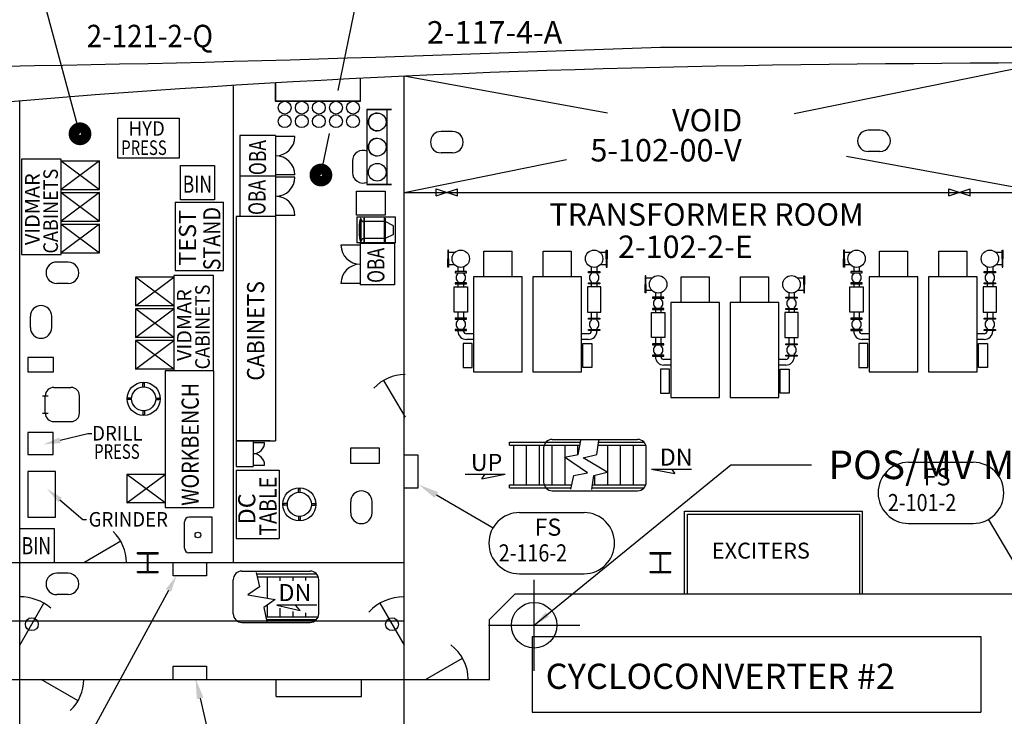
# Model space of a CAD drawing. Extents: x -39.5 to 45.6, y -14.4 to 15.7.
# Drawn here: x -11.9 to -6.5, y 9.9 to 13.7 of the extents above; entities that cross this region are included whole.
import ezdxf
from ezdxf.enums import TextEntityAlignment as Align

# ---------------------------------------------------------------- set-up
doc = ezdxf.new("R2010")
doc.units = 0
doc.header["$LTSCALE"] = 0.6
doc.header["$MEASUREMENT"] = 0
doc.header["$PDMODE"] = 34
doc.header["$PDSIZE"] = 0.25
doc.linetypes.add('MS', pattern=[0])
for name, color, linetype in [('BACKGROUND', 9, 'CONTINUOUS'), ('EQUIPMENT', 11, 'CONTINUOUS'), ('Survey', 5, 'CONTINUOUS'), ('TEXT', 3, 'MS')]:
    doc.layers.add(name, color=color, linetype=linetype)
doc.styles.add('RAY2E$0$RT', font='AEMULUS')
doc.styles.add('RAY3B$0$RT', font='AEMULUS')
doc.styles.add('ROMANS', font='ROMANS.shx', dxfattribs={"height": 0.15625})
doc.dimstyles.get("Standard").update_dxf_attribs({"dimtxt": 0.18, "dimasz": 0.18, "dimexe": 0.18, "dimexo": 0.0625, "dimgap": 0.09, "dimtad": 0, "dimtih": 1, "dimtoh": 1, "dimdec": 4, "dimzin": 0, "dimdsep": 46, "dimtxsty": 'Standard', "dimcen": 0.09, "dimadec": 0, "dimazin": 0, "dimtfac": 1, "dimtdec": 4, "dimtofl": 0, "dimtmove": 0, "dimatfit": 3, "dimfxl": 0, "dimtolj": 1, "dimtzin": 0, "dimarcsym": 0})

msp = doc.modelspace()

# ---------------------------------------------------------------- linework, layer by layer
at = {"layer": 'BACKGROUND'}
for p, q in [((-9.0461, 13.5045), (-8.8898, 13.5101)), ((-8.8898, 13.5101), (-8.7335, 13.5157)), ((-8.7335, 13.5157), (-8.5773, 13.5213)), ((-8.5773, 13.5213), (-8.4211, 13.5269)), ((-8.4211, 13.5269), (9.8568, 13.5269)), ((-10.765, 13.4494), (-10.6089, 13.4537)), ((-10.6089, 13.4537), (-10.4527, 13.4581)), ((-10.4527, 13.4581), (-10.2964, 13.4628)), ((-10.2964, 13.4628), (-10.1402, 13.4676)), ((-10.1402, 13.4676), (-9.9839, 13.4726)), ((-9.9839, 13.4726), (-9.8276, 13.4776)), ((-9.8276, 13.4776), (-9.6713, 13.4828)), ((-9.6713, 13.4828), (-9.515, 13.4882)), ((-9.515, 13.4882), (-9.3587, 13.4935)), ((-9.3587, 13.4935), (-9.2024, 13.499)), ((-9.2024, 13.499), (-9.0461, 13.5045)), ((-12.0127, 13.4229), (-11.8569, 13.4256)), ((-11.8569, 13.4256), (-11.701, 13.4284)), ((-11.701, 13.4284), (-11.5451, 13.4314)), ((-11.5451, 13.4314), (-11.3892, 13.4345)), ((-11.3892, 13.4345), (-11.2333, 13.4379)), ((-11.2333, 13.4379), (-11.0772, 13.4415)), ((-11.0772, 13.4415), (-10.9212, 13.4453)), ((-10.9212, 13.4453), (-10.765, 13.4494)), ((-9.2004, 13.3944), (-9.0455, 13.3998)), ((-9.0455, 13.3998), (-8.8906, 13.4047)), ((-8.8906, 13.4047), (-8.7357, 13.4092)), ((-8.7357, 13.4092), (-8.5807, 13.4134)), ((-8.5807, 13.4134), (-8.4258, 13.4172)), ((-8.4258, 13.4172), (-8.2709, 13.4206)), ((-8.2709, 13.4206), (-8.1161, 13.4237)), ((-8.1161, 13.4237), (-7.9612, 13.4264)), ((-7.9612, 13.4264), (-7.8064, 13.4289)), ((-7.8064, 13.4289), (-7.6515, 13.4311)), ((-7.6877, 13.1636), (-6.3119, 13.4423)), ((-7.6515, 13.4311), (-7.4966, 13.433)), ((-7.4966, 13.433), (-7.3418, 13.4348)), ((-7.3418, 13.4348), (-7.1869, 13.4363)), ((-7.1869, 13.4363), (-7.032, 13.4376)), ((-7.032, 13.4376), (-6.8771, 13.4388)), ((-6.8771, 13.4388), (-6.7222, 13.4399)), ((-6.7222, 13.4399), (-6.5674, 13.4409)), ((-6.5674, 13.4409), (-6.4094, 13.4418)), ((-10.4392, 13.3377), (-10.2842, 13.3462)), ((-10.2842, 13.3462), (-10.1294, 13.3543)), ((-10.1294, 13.3543), (-9.9746, 13.362)), ((-9.9746, 13.362), (-9.8198, 13.3693)), ((-9.8272, 5.9982), (-9.8272, 13.369)), ((-9.8272, 13.3689), (-8.7123, 13.1663)), ((-9.8198, 13.3693), (-9.665, 13.3762)), ((-9.665, 13.3762), (-9.5101, 13.3827)), ((-9.5101, 13.3827), (-9.3553, 13.3887)), ((-9.3553, 13.3887), (-9.2004, 13.3944)), ((-11.2139, 13.2887), (-11.0591, 13.2994)), ((-11.0591, 13.2994), (-10.9041, 13.3096)), ((-10.9041, 13.3096), (-10.7492, 13.3194)), ((-10.7646, 10.6991), (-10.7646, 13.3184)), ((-10.7492, 13.3194), (-10.5942, 13.3287)), ((-10.5942, 13.3287), (-10.4392, 13.3377)), ((-11.9879, 13.2291), (-11.8332, 13.2419)), ((-11.8332, 13.2419), (-11.6784, 13.2543)), ((-11.6784, 13.2543), (-11.5236, 13.2662)), ((-11.5236, 13.2662), (-11.3688, 13.2777)), ((-11.3688, 13.2777), (-11.2139, 13.2887)), ((-11.9363, 6.1338), (-11.9363, 13.2334)), ((-9.5626, 13.0641), (-9.6251, 13.0641)), ((-7.2189, 13.0713), (-7.2814, 13.0713)), ((-9.5626, 12.9469), (-9.6251, 12.9469)), ((-7.4009, 12.928), (-6.3119, 12.7301)), ((-7.2189, 12.9541), (-7.2814, 12.9541)), ((-10.1121, 12.9023), (-10.1121, 12.8398)), ((-9.8272, 12.7301), (-8.9373, 12.9104)), ((-9.6524, 12.75), (-9.5352, 12.7109)), ((-9.6524, 12.7109), (-9.6524, 12.75)), ((-9.6524, 12.7109), (-9.5352, 12.7499)), ((-9.5352, 12.7109), (-9.5352, 12.7499)), ((-9.8272, 12.7302), (3.0036, 12.7302)), ((-6.8399, 12.7494), (-6.7227, 12.7103)), ((-6.8399, 12.7104), (-6.7227, 12.7494)), ((-6.8399, 12.7104), (-6.8399, 12.7494)), ((-6.7227, 12.7103), (-6.7227, 12.7494)), ((-11.672, 12.3476), (-11.7345, 12.3476)), ((-11.672, 12.2304), (-11.7345, 12.2304)), ((-11.879, 11.9883), (-11.879, 12.0508)), ((-11.7618, 11.9883), (-11.7618, 12.0508)), ((-9.9406, 11.699), (-9.8234, 11.4961)), ((-11.75, 11.6601), (-11.6563, 11.6601)), ((-11.75, 11.6601), (-11.6563, 11.6601)), ((-11.8125, 11.6132), (-11.7813, 11.6132)), ((-11.7969, 11.5195), (-11.7969, 11.6132)), ((-11.6094, 11.5195), (-11.6094, 11.6132)), ((-11.8125, 11.5195), (-11.7813, 11.5195)), ((-11.75, 11.4726), (-11.6563, 11.4726)), ((-9.25, 11.3437), (-9.25, 11.3593)), ((-9.25, 11.3593), (-8.8602, 11.3593)), ((-9.0157, 11.375), (-8.5469, 11.375)), ((-8.8741, 11.2919), (-8.8583, 11.3685)), ((-8.7715, 11.2923), (-8.7607, 11.3689)), ((-8.7621, 11.3593), (-8.512, 11.3593)), ((-9.25, 11.3437), (-8.8634, 11.3437)), ((-9.2266, 11.125), (-9.2266, 11.3437)), ((-9.1563, 11.125), (-9.1563, 11.3437)), ((-9.086, 11.125), (-9.086, 11.3437)), ((-9.0625, 11.1406), (-9.0625, 11.3281)), ((-9.0157, 11.125), (-9.0157, 11.3437)), ((-8.9488, 11.2775), (-8.8741, 11.2919)), ((-8.9454, 11.125), (-8.9454, 11.3437)), ((-8.875, 11.2917), (-8.875, 11.3437)), ((-8.8452, 11.2732), (-8.7715, 11.2923)), ((-8.7643, 11.3437), (-8.5027, 11.3437)), ((-8.711, 11.125), (-8.711, 11.3437)), ((-8.6407, 11.125), (-8.6407, 11.3437)), ((-8.5704, 11.125), (-8.5704, 11.3437)), ((-8.5, 11.1406), (-8.5, 11.3281)), ((-8.8229, 11.1921), (-8.9488, 11.2775)), ((-8.7141, 11.1959), (-8.8452, 11.2732)), ((-8.8976, 11.1778), (-8.8229, 11.1921)), ((-8.7878, 11.1769), (-8.7141, 11.1959)), ((-8.9134, 11.1011), (-8.8976, 11.1778)), ((-8.7986, 11.1002), (-8.7878, 11.1769)), ((-8.7813, 11.125), (-8.7813, 11.1786)), ((-9.25, 11.1093), (-9.25, 11.125)), ((-9.25, 11.125), (-8.9085, 11.125)), ((-9.25, 11.1093), (-8.9117, 11.1093)), ((-9.0157, 11.0937), (-8.5469, 11.0937)), ((-8.7973, 11.1093), (-8.512, 11.1093)), ((-8.7951, 11.125), (-8.5027, 11.125)), ((-10.1211, 10.9716), (-10.1211, 11.0341)), ((-10.004, 10.9716), (-10.004, 11.0341)), ((-8.2891, 10.5273), (-8.2891, 10.9804)), ((-8.2891, 10.9804), (-7.3125, 10.9804)), ((-7.3125, 10.5273), (-7.3125, 10.9804)), ((-8.2735, 10.5273), (-8.2735, 10.9648)), ((-8.2735, 10.9648), (-7.3282, 10.9648)), ((-7.3282, 10.5273), (-7.3282, 10.9648)), ((-11.383, 10.8158), (-11.586, 10.6986)), ((-11.2911, 10.748), (-11.2911, 10.7539)), ((-11.2911, 10.7539), (-11.1778, 10.7539)), ((-11.1778, 10.748), (-11.1778, 10.7539)), ((-8.4786, 10.748), (-8.4786, 10.7539)), ((-8.4786, 10.7539), (-8.3653, 10.7539)), ((-8.3653, 10.748), (-8.3653, 10.7539)), ((-14.0455, 10.6991), (-11.7258, 10.6991)), ((-11.7333, 10.6991), (-10.7646, 10.6991)), ((-11.2911, 10.748), (-11.2403, 10.748)), ((-11.236, 10.6546), (-11.236, 10.7437)), ((-11.2329, 10.6546), (-11.2329, 10.7437)), ((-11.2286, 10.748), (-11.1778, 10.748)), ((-10.7646, 10.6991), (-9.8272, 10.6991)), ((-10.6363, 10.6991), (-10.2614, 10.6991)), ((-8.4786, 10.748), (-8.4278, 10.748)), ((-8.4235, 10.6546), (-8.4235, 10.7437)), ((-8.4204, 10.6546), (-8.4204, 10.7437)), ((-8.4161, 10.748), (-8.3653, 10.748)), ((-11.2911, 10.6445), (-11.2911, 10.6504)), ((-11.2911, 10.6504), (-11.2403, 10.6504)), ((-11.2911, 10.6445), (-11.1778, 10.6445)), ((-11.2286, 10.6504), (-11.1778, 10.6504)), ((-11.1778, 10.6445), (-11.1778, 10.6504)), ((-10.7189, 10.6523), (-10.3439, 10.6523)), ((-10.6397, 10.6448), (-10.6226, 10.5666)), ((-8.4786, 10.6445), (-8.4786, 10.6504)), ((-8.4786, 10.6504), (-8.4278, 10.6504)), ((-8.4786, 10.6445), (-8.3653, 10.6445)), ((-8.4161, 10.6504), (-8.3653, 10.6504)), ((-8.3653, 10.6445), (-8.3653, 10.6504)), ((-11.672, 10.6406), (-11.7345, 10.6406)), ((-10.7657, 10.4179), (-10.7657, 10.6054)), ((-10.6379, 10.6367), (-10.3089, 10.6367)), ((-10.6345, 10.6211), (-10.2997, 10.6211)), ((-10.5782, 10.504), (-10.5782, 10.6211)), ((-10.5079, 10.5991), (-10.5079, 10.6211)), ((-10.4376, 10.5998), (-10.4376, 10.6211)), ((-10.3673, 10.6012), (-10.3673, 10.6211)), ((-10.297, 10.4179), (-10.297, 10.6054)), ((-10.6226, 10.5666), (-10.6851, 10.5232)), ((-11.672, 10.5234), (-11.7345, 10.5234)), ((-10.6851, 10.5232), (-10.5353, 10.4963)), ((-10.5353, 10.4963), (-10.5977, 10.4528)), ((-9.3594, 10.3867), (-9.2188, 10.5273)), ((-9.2188, 10.5273), (-6.3125, 10.5273)), ((-11.9375, 10.246), (-11.8047, 10.4761)), ((-10.5977, 10.4528), (-10.5807, 10.3746)), ((-10.5782, 10.4023), (-10.5782, 10.4664)), ((-10.5079, 10.4023), (-10.5079, 10.4488)), ((-10.4376, 10.4023), (-10.4376, 10.4314)), ((-9.961, 10.4761), (-9.8282, 10.246)), ((-10.5867, 10.4023), (-10.2997, 10.4023)), ((-10.5833, 10.3867), (-10.3089, 10.3867)), ((-10.3673, 10.4023), (-10.3673, 10.423)), ((-9.3594, 10.0586), (-9.3594, 10.3867)), ((-10.7189, 10.3711), (-10.3439, 10.3711)), ((-9.711, 10.0585), (-9.508, 10.1757)), ((-14.0455, 10.0585), (-9.3585, 10.0585)), ((-11.6174, 9.9414), (-11.8204, 10.0586)), ((-10.5302, 9.9648), (-10.5302, 10.0585)), ((-10.0616, 9.9648), (-10.0616, 10.0585)), ((-10.5302, 9.9648), (-10.0616, 9.9648))]:
    msp.add_line(p, q, dxfattribs=at)
for centre in [(-11.8711, 10.3611), (-9.8946, 10.3611)]:
    msp.add_circle(centre, 0.0352, dxfattribs=at)
for centre, radius, start, end in [((-9.6251, 13.0055), 0.0586, 90, 269.9999), ((-9.5626, 13.0055), 0.0586, 269.9999, 90), ((-7.2814, 13.0127), 0.0586, 90, 269.9999), ((-7.2189, 13.0127), 0.0586, 269.9999, 90), ((-10.0535, 12.9023), 0.0586, 66.9501, 180), ((-10.0535, 12.8398), 0.0586, 180, 293.0499), ((-11.7345, 12.289), 0.0586, 90, 269.9999), ((-11.672, 12.289), 0.0586, 269.9999, 90), ((-11.8204, 12.0508), 0.0586, 0, 180), ((-11.8204, 11.9883), 0.0586, 180, 360), ((-9.8234, 11.4961), 0.2344, 90.0001, 136.7666), ((-11.75, 11.6132), 0.0469, 90, 180), ((-11.6563, 11.6132), 0.0469, 0, 90), ((-11.75, 11.5195), 0.0469, 180, 270), ((-11.6563, 11.5195), 0.0469, 270, 0), ((-9.0157, 11.3281), 0.0469, 90, 180), ((-8.5469, 11.3281), 0.0469, 0, 90), ((-9.0157, 11.1406), 0.0469, 180, 270), ((-8.5469, 11.1406), 0.0469, 270, 0), ((-10.0625, 11.0341), 0.0586, 0, 180), ((-10.0625, 10.9716), 0.0586, 180, 360), ((-11.586, 10.6986), 0.2344, 0, 46.7666), ((-11.2403, 10.7437), 0.0043, 360, 90.0013), ((-11.2286, 10.7437), 0.0043, 89.9987, 180), ((-8.4278, 10.7437), 0.0043, 360, 90.0013), ((-8.4161, 10.7437), 0.0043, 89.9987, 180), ((-11.2403, 10.6546), 0.0043, 269.9987, 0), ((-11.2286, 10.6546), 0.0043, 180, 270.0013), ((-10.7189, 10.6054), 0.0469, 90, 180), ((-10.3439, 10.6054), 0.0469, 0, 90), ((-8.4278, 10.6546), 0.0043, 269.9987, 0), ((-8.4161, 10.6546), 0.0043, 180, 270.0013), ((-11.7345, 10.582), 0.0586, 90, 269.9999), ((-11.672, 10.582), 0.0586, 269.9999, 90), ((-11.9375, 10.2461), 0.2656, 50.1092, 90), ((-9.8282, 10.2461), 0.2656, 90, 136.8137), ((-10.7189, 10.4179), 0.0469, 180, 270), ((-10.3439, 10.4179), 0.0469, 270, 0), ((-9.711, 10.0586), 0.2344, 0, 53.8888), ((-11.8204, 10.0586), 0.2344, 313.2333, 359.9999)]:
    msp.add_arc(centre, radius, start, end, dxfattribs=at)
at = {"layer": 'EQUIPMENT'}
for p, q in [((-10.0692, 13.3573), (-10.0692, 13.2338)), ((-10.0672, 13.2338), (-10.0672, 13.3574)), ((-10.5352, 13.3321), (-10.5352, 13.2298)), ((-10.5332, 13.3323), (-10.5332, 13.2318)), ((-10.5352, 13.2298), (-10.0711, 13.2298)), ((-10.5332, 13.2318), (-10.0711, 13.2318)), ((-10.0325, 13.1874), (-9.8977, 13.1874)), ((-10.0325, 13.1854), (-9.8977, 13.1854)), ((-10.0305, 12.7733), (-10.0305, 13.1854)), ((-9.9212, 12.7714), (-9.9212, 13.1854)), ((-11.3983, 12.9175), (-11.3983, 13.1363)), ((-11.3983, 13.1363), (-11.0623, 13.1363)), ((-11.0623, 13.1363), (-11.0623, 12.9175)), ((-10.7293, 13.0424), (-10.7293, 12.5971)), ((-10.5333, 13.0424), (-10.7293, 13.0424)), ((-10.5333, 13.0424), (-10.5333, 12.5971)), ((-10.4278, 13.0365), (-10.5333, 13.0365)), ((-11.0623, 12.9175), (-11.3983, 12.9175)), ((-11.9285, 12.9115), (-11.9285, 12.39)), ((-11.7108, 12.9115), (-11.9285, 12.9115)), ((-11.7108, 12.39), (-11.7108, 12.9115)), ((-11.4998, 12.9027), (-11.7108, 12.7465)), ((-11.7108, 12.9027), (-11.4998, 12.7465)), ((-11.7108, 12.9027), (-11.4998, 12.9027)), ((-11.4998, 12.7465), (-11.4998, 12.9027)), ((-11.0555, 12.6893), (-11.0555, 12.8768)), ((-11.0555, 12.8768), (-10.868, 12.8768)), ((-10.868, 12.8768), (-10.868, 12.6893)), ((-10.5333, 12.8197), (-10.7293, 12.8197)), ((-10.4278, 12.8256), (-10.5333, 12.8256)), ((-10.4278, 12.8139), (-10.5333, 12.8139)), ((-9.8977, 12.7733), (-10.0325, 12.7733)), ((-9.8977, 12.7714), (-10.0325, 12.7714)), ((-11.7108, 12.7465), (-11.4998, 12.7465)), ((-11.4998, 12.7289), (-11.7108, 12.5726)), ((-11.7108, 12.7289), (-11.4998, 12.5726)), ((-11.7108, 12.7289), (-11.4998, 12.7289)), ((-11.4998, 12.5726), (-11.4998, 12.7289)), ((-10.0889, 12.6045), (-10.0889, 12.7373)), ((-10.0889, 12.7373), (-9.9326, 12.7373)), ((-9.9326, 12.7373), (-9.9326, 12.6045)), ((-11.0848, 12.6757), (-11.0848, 12.3007)), ((-11.0848, 12.6757), (-10.8192, 12.6757)), ((-10.868, 12.6893), (-11.0555, 12.6893)), ((-10.8192, 12.3007), (-10.8192, 12.6757)), ((-10.7501, 12.5971), (-10.7501, 11.3666)), ((-10.5333, 12.5971), (-10.7501, 12.5971)), ((-10.4278, 12.603), (-10.5333, 12.603)), ((-10.5333, 12.5971), (-10.5333, 11.3666)), ((-9.9326, 12.6045), (-10.0889, 12.6045)), ((-9.876, 12.5936), (-10.0869, 12.5936)), ((-10.0869, 12.5936), (-10.0869, 12.453)), ((-10.0458, 12.5888), (-10.0498, 12.5888)), ((-10.0498, 12.5888), (-10.0498, 12.4578)), ((-10.0458, 12.4578), (-10.0458, 12.5888)), ((-9.9365, 12.5888), (-9.9326, 12.5888)), ((-9.9365, 12.4578), (-9.9365, 12.5888)), ((-9.9326, 12.5888), (-9.9326, 12.4578)), ((-9.876, 12.453), (-9.876, 12.5936)), ((-11.7108, 12.5726), (-11.4998, 12.5726)), ((-11.7108, 12.555), (-11.4998, 12.3988)), ((-11.4998, 12.555), (-11.7108, 12.3988)), ((-11.7108, 12.555), (-11.4998, 12.555)), ((-11.4998, 12.3988), (-11.4998, 12.555)), ((-10.0693, 12.5813), (-10.0693, 12.4653)), ((-10.0654, 12.5869), (-10.0654, 12.4619)), ((-9.9326, 12.5702), (-10.0498, 12.5702)), ((-9.8857, 12.5467), (-9.9326, 12.5702)), ((-9.8857, 12.4999), (-9.8857, 12.5467)), ((-9.8857, 12.4999), (-9.9326, 12.4764)), ((-10.0694, 12.4413), (-10.1748, 12.4413)), ((-9.876, 12.453), (-10.0869, 12.453)), ((-10.0694, 12.4491), (-10.0694, 12.2225)), ((-9.8819, 12.4491), (-10.0694, 12.4491)), ((-9.9326, 12.4764), (-10.0498, 12.4764)), ((-10.0458, 12.4578), (-10.0498, 12.4578)), ((-9.9365, 12.4578), (-9.9326, 12.4578)), ((-9.8819, 12.4491), (-9.8819, 12.2225)), ((-11.9285, 12.39), (-11.7108, 12.39)), ((-11.7108, 12.3988), (-11.4998, 12.3988)), ((-9.5881, 12.4123), (-9.5881, 12.3662)), ((-9.5842, 12.4123), (-9.5881, 12.4123)), ((-9.5842, 12.3662), (-9.5842, 12.4123)), ((-9.5509, 12.4), (-9.5842, 12.4)), ((-9.5509, 12.4), (-9.5509, 12.4)), ((-9.3911, 12.2662), (-9.3911, 12.4068)), ((-9.3911, 12.4068), (-9.2372, 12.4068)), ((-9.2372, 12.4068), (-9.2372, 12.2662)), ((-9.0657, 12.2662), (-9.0657, 12.4068)), ((-9.0657, 12.4068), (-8.9119, 12.4068)), ((-8.9119, 12.4068), (-8.9119, 12.2662)), ((-8.7521, 12.4), (-8.7521, 12.4)), ((-8.7188, 12.4), (-8.7521, 12.4)), ((-8.7188, 12.3662), (-8.7188, 12.4123)), ((-8.7188, 12.4123), (-8.7149, 12.4123)), ((-8.7149, 12.4123), (-8.7149, 12.3662)), ((-7.4167, 12.4123), (-7.4167, 12.3662)), ((-7.4128, 12.4123), (-7.4167, 12.4123)), ((-7.4128, 12.3662), (-7.4128, 12.4123)), ((-7.3796, 12.4), (-7.4128, 12.4)), ((-7.3796, 12.4), (-7.3796, 12.4)), ((-7.2198, 12.2662), (-7.2198, 12.4068)), ((-7.2198, 12.4068), (-7.0659, 12.4068)), ((-7.0659, 12.4068), (-7.0659, 12.2662)), ((-6.8944, 12.2662), (-6.8944, 12.4068)), ((-6.8944, 12.4068), (-6.7405, 12.4068)), ((-6.7405, 12.4068), (-6.7405, 12.2662)), ((-6.5807, 12.4), (-6.5807, 12.4)), ((-6.5475, 12.4), (-6.5807, 12.4)), ((-6.5475, 12.3662), (-6.5475, 12.4123)), ((-6.5475, 12.4123), (-6.5436, 12.4123)), ((-6.5436, 12.4123), (-6.5436, 12.3662)), ((-9.5881, 12.32), (-9.5881, 12.3662)), ((-9.5842, 12.32), (-9.5881, 12.32)), ((-9.5842, 12.3662), (-9.5842, 12.32)), ((-9.5509, 12.3323), (-9.5842, 12.3323)), ((-9.5509, 12.3323), (-9.5509, 12.3323)), ((-9.5327, 12.321), (-9.5327, 12.2954)), ((-9.5019, 12.321), (-9.5019, 12.2954)), ((-8.8011, 12.321), (-8.8011, 12.2954)), ((-8.7703, 12.321), (-8.7703, 12.2954)), ((-8.7521, 12.3323), (-8.7521, 12.3323)), ((-8.7188, 12.3323), (-8.7521, 12.3323)), ((-8.7188, 12.3662), (-8.7188, 12.32)), ((-8.7188, 12.32), (-8.7149, 12.32)), ((-8.7149, 12.32), (-8.7149, 12.3662)), ((-7.4167, 12.32), (-7.4167, 12.3662)), ((-7.4128, 12.32), (-7.4167, 12.32)), ((-7.4128, 12.3662), (-7.4128, 12.32)), ((-7.3796, 12.3323), (-7.4128, 12.3323)), ((-7.3796, 12.3323), (-7.3796, 12.3323)), ((-7.3613, 12.321), (-7.3613, 12.2954)), ((-7.3306, 12.321), (-7.3306, 12.2954)), ((-6.6297, 12.321), (-6.6297, 12.2954)), ((-6.599, 12.321), (-6.599, 12.2954)), ((-6.5807, 12.3323), (-6.5807, 12.3323)), ((-6.5475, 12.3323), (-6.5807, 12.3323)), ((-6.5475, 12.3662), (-6.5475, 12.32)), ((-6.5475, 12.32), (-6.5436, 12.32)), ((-6.5436, 12.32), (-6.5436, 12.3662)), ((-11.3026, 12.1083), (-11.0916, 12.2645)), ((-11.0916, 12.1083), (-11.3026, 12.2645)), ((-11.0916, 12.2645), (-11.3026, 12.2645)), ((-11.3026, 12.2645), (-11.3026, 12.1083)), ((-11.0916, 12.2733), (-11.0916, 11.7518)), ((-10.8738, 12.2733), (-11.0916, 12.2733)), ((-11.0848, 12.3007), (-10.8192, 12.3007)), ((-10.8738, 11.7518), (-10.8738, 12.2733)), ((-9.5481, 12.2954), (-9.5481, 12.2895)), ((-9.4865, 12.2954), (-9.5481, 12.2954)), ((-9.5481, 12.2895), (-9.4865, 12.2895)), ((-9.5327, 12.2895), (-9.5327, 12.2828)), ((-9.5019, 12.2895), (-9.5019, 12.2828)), ((-9.4865, 12.2895), (-9.4865, 12.2954)), ((-9.448, 12.2662), (-9.448, 11.7461)), ((-9.1803, 12.2662), (-9.448, 12.2662)), ((-9.1803, 11.7461), (-9.1803, 12.2662)), ((-9.1227, 12.2662), (-9.1227, 11.7461)), ((-8.8549, 12.2662), (-9.1227, 12.2662)), ((-8.8549, 11.7461), (-8.8549, 12.2662)), ((-8.8165, 12.2954), (-8.7549, 12.2954)), ((-8.8165, 12.2895), (-8.8165, 12.2954)), ((-8.7549, 12.2895), (-8.8165, 12.2895)), ((-8.8011, 12.2895), (-8.8011, 12.2828)), ((-8.7703, 12.2895), (-8.7703, 12.2828)), ((-8.7549, 12.2954), (-8.7549, 12.2895)), ((-8.5052, 12.2717), (-8.5052, 12.2256)), ((-8.5013, 12.2717), (-8.5052, 12.2717)), ((-8.5013, 12.2256), (-8.5013, 12.2717)), ((-8.3082, 12.2662), (-8.1544, 12.2662)), ((-8.3082, 12.1255), (-8.3082, 12.2662)), ((-8.1544, 12.2662), (-8.1544, 12.1255)), ((-7.9829, 12.2662), (-7.829, 12.2662)), ((-7.9829, 12.1255), (-7.9829, 12.2662)), ((-7.829, 12.2662), (-7.829, 12.1255)), ((-7.6359, 12.2256), (-7.6359, 12.2717)), ((-7.6359, 12.2717), (-7.632, 12.2717)), ((-7.632, 12.2717), (-7.632, 12.2256)), ((-7.3767, 12.2954), (-7.3767, 12.2895)), ((-7.3152, 12.2954), (-7.3767, 12.2954)), ((-7.3767, 12.2895), (-7.3152, 12.2895)), ((-7.3613, 12.2895), (-7.3613, 12.2828)), ((-7.3306, 12.2895), (-7.3306, 12.2828)), ((-7.3152, 12.2895), (-7.3152, 12.2954)), ((-7.2767, 12.2662), (-7.2767, 11.7461)), ((-7.009, 12.2662), (-7.2767, 12.2662)), ((-7.009, 11.7461), (-7.009, 12.2662)), ((-6.9513, 12.2662), (-6.9513, 11.7461)), ((-6.6836, 12.2662), (-6.9513, 12.2662)), ((-6.6836, 11.7461), (-6.6836, 12.2662)), ((-6.6451, 12.2954), (-6.5836, 12.2954)), ((-6.6451, 12.2895), (-6.6451, 12.2954)), ((-6.5836, 12.2895), (-6.6451, 12.2895)), ((-6.6297, 12.2895), (-6.6297, 12.2828)), ((-6.599, 12.2895), (-6.599, 12.2828)), ((-6.5836, 12.2954), (-6.5836, 12.2895)), ((-10.0694, 12.2303), (-10.1748, 12.2303)), ((-9.8819, 12.2225), (-10.0694, 12.2225)), ((-9.5542, 12.2123), (-9.4804, 12.2123)), ((-9.5542, 12.0738), (-9.5542, 12.2123)), ((-9.5481, 12.2338), (-9.5481, 12.228)), ((-9.4865, 12.2338), (-9.5481, 12.2338)), ((-9.5481, 12.228), (-9.4865, 12.228)), ((-9.5327, 12.2405), (-9.5327, 12.2338)), ((-9.5327, 12.228), (-9.5327, 12.2123)), ((-9.5019, 12.2405), (-9.5019, 12.2338)), ((-9.5019, 12.228), (-9.5019, 12.2123)), ((-9.4865, 12.228), (-9.4865, 12.2338)), ((-9.4804, 12.2123), (-9.4804, 12.0738)), ((-8.8226, 12.2123), (-8.8226, 12.0738)), ((-8.7488, 12.2123), (-8.8226, 12.2123)), ((-8.8165, 12.2338), (-8.7549, 12.2338)), ((-8.8165, 12.228), (-8.8165, 12.2338)), ((-8.7549, 12.228), (-8.8165, 12.228)), ((-8.8011, 12.2405), (-8.8011, 12.2338)), ((-8.8011, 12.228), (-8.8011, 12.2123)), ((-8.7703, 12.2405), (-8.7703, 12.2338)), ((-8.7703, 12.228), (-8.7703, 12.2123)), ((-8.7549, 12.2338), (-8.7549, 12.228)), ((-8.7488, 12.0738), (-8.7488, 12.2123)), ((-8.5052, 12.1794), (-8.5052, 12.2256)), ((-8.468, 12.2594), (-8.5013, 12.2594)), ((-8.5013, 12.2256), (-8.5013, 12.1794)), ((-8.468, 12.2594), (-8.468, 12.2594)), ((-7.6359, 12.2594), (-7.6692, 12.2594)), ((-7.6692, 12.2594), (-7.6692, 12.2594)), ((-7.6359, 12.2256), (-7.6359, 12.1794)), ((-7.632, 12.1794), (-7.632, 12.2256)), ((-7.3829, 12.2123), (-7.309, 12.2123)), ((-7.3829, 12.0738), (-7.3829, 12.2123)), ((-7.3767, 12.2338), (-7.3767, 12.228)), ((-7.3152, 12.2338), (-7.3767, 12.2338)), ((-7.3767, 12.228), (-7.3152, 12.228)), ((-7.3613, 12.2405), (-7.3613, 12.2338)), ((-7.3613, 12.228), (-7.3613, 12.2123)), ((-7.3306, 12.2405), (-7.3306, 12.2338)), ((-7.3306, 12.228), (-7.3306, 12.2123)), ((-7.3152, 12.228), (-7.3152, 12.2338)), ((-7.309, 12.2123), (-7.309, 12.0738)), ((-6.6513, 12.2123), (-6.6513, 12.0738)), ((-6.5774, 12.2123), (-6.6513, 12.2123)), ((-6.6451, 12.2338), (-6.5836, 12.2338)), ((-6.6451, 12.228), (-6.6451, 12.2338)), ((-6.5836, 12.228), (-6.6451, 12.228)), ((-6.6297, 12.2405), (-6.6297, 12.2338)), ((-6.6297, 12.228), (-6.6297, 12.2123)), ((-6.599, 12.2405), (-6.599, 12.2338)), ((-6.599, 12.228), (-6.599, 12.2123)), ((-6.5836, 12.2338), (-6.5836, 12.228)), ((-6.5774, 12.0738), (-6.5774, 12.2123)), ((-8.5013, 12.1794), (-8.5052, 12.1794)), ((-8.468, 12.1917), (-8.5013, 12.1917)), ((-8.468, 12.1917), (-8.468, 12.1917)), ((-8.4498, 12.1804), (-8.4498, 12.1548)), ((-8.419, 12.1804), (-8.419, 12.1548)), ((-7.7182, 12.1804), (-7.7182, 12.1548)), ((-7.6874, 12.1804), (-7.6874, 12.1548)), ((-7.6359, 12.1917), (-7.6692, 12.1917)), ((-7.6692, 12.1917), (-7.6692, 12.1917)), ((-7.6359, 12.1794), (-7.632, 12.1794)), ((-11.0916, 12.1083), (-11.3026, 12.1083)), ((-8.4652, 12.1548), (-8.4652, 12.1489)), ((-8.4036, 12.1548), (-8.4652, 12.1548)), ((-8.4652, 12.1489), (-8.4036, 12.1489)), ((-8.4498, 12.1489), (-8.4498, 12.1422)), ((-8.419, 12.1489), (-8.419, 12.1422)), ((-8.4036, 12.1489), (-8.4036, 12.1548)), ((-8.3652, 12.1255), (-8.3652, 11.6054)), ((-8.0974, 12.1255), (-8.3652, 12.1255)), ((-8.0974, 11.6054), (-8.0974, 12.1255)), ((-8.0398, 12.1255), (-8.0398, 11.6054)), ((-7.7721, 12.1255), (-8.0398, 12.1255)), ((-7.7721, 11.6054), (-7.7721, 12.1255)), ((-7.7336, 12.1548), (-7.672, 12.1548)), ((-7.7336, 12.1489), (-7.7336, 12.1548)), ((-7.672, 12.1489), (-7.7336, 12.1489)), ((-7.7182, 12.1489), (-7.7182, 12.1422)), ((-7.6874, 12.1489), (-7.6874, 12.1422)), ((-7.672, 12.1548), (-7.672, 12.1489)), ((-11.3026, 11.9344), (-11.0916, 12.0907)), ((-11.0916, 11.9344), (-11.3026, 12.0907)), ((-11.0916, 12.0907), (-11.3026, 12.0907)), ((-11.3026, 12.0907), (-11.3026, 11.9344)), ((-9.4804, 12.0738), (-9.5542, 12.0738)), ((-9.5327, 12.0738), (-9.5327, 12.04)), ((-9.5019, 12.0738), (-9.5019, 12.04)), ((-8.8226, 12.0738), (-8.7488, 12.0738)), ((-8.8011, 12.0738), (-8.8011, 12.04)), ((-8.7703, 12.0738), (-8.7703, 12.04)), ((-8.4713, 12.0717), (-8.3975, 12.0717)), ((-8.4713, 11.9332), (-8.4713, 12.0717)), ((-8.4652, 12.0932), (-8.4652, 12.0874)), ((-8.4036, 12.0932), (-8.4652, 12.0932)), ((-8.4652, 12.0874), (-8.4036, 12.0874)), ((-8.4498, 12.0999), (-8.4498, 12.0932)), ((-8.4498, 12.0874), (-8.4498, 12.0717)), ((-8.419, 12.0999), (-8.419, 12.0932)), ((-8.419, 12.0874), (-8.419, 12.0717)), ((-8.4036, 12.0874), (-8.4036, 12.0932)), ((-8.3975, 12.0717), (-8.3975, 11.9332)), ((-7.7397, 12.0717), (-7.7397, 11.9332)), ((-7.6659, 12.0717), (-7.7397, 12.0717)), ((-7.7336, 12.0932), (-7.672, 12.0932)), ((-7.7336, 12.0874), (-7.7336, 12.0932)), ((-7.672, 12.0874), (-7.7336, 12.0874)), ((-7.7182, 12.0999), (-7.7182, 12.0932)), ((-7.7182, 12.0874), (-7.7182, 12.0717)), ((-7.6874, 12.0999), (-7.6874, 12.0932)), ((-7.6874, 12.0874), (-7.6874, 12.0717)), ((-7.672, 12.0932), (-7.672, 12.0874)), ((-7.6659, 11.9332), (-7.6659, 12.0717)), ((-7.309, 12.0738), (-7.3829, 12.0738)), ((-7.3613, 12.0738), (-7.3613, 12.04)), ((-7.3306, 12.0738), (-7.3306, 12.04)), ((-6.6513, 12.0738), (-6.5774, 12.0738)), ((-6.6297, 12.0738), (-6.6297, 12.04)), ((-6.599, 12.0738), (-6.599, 12.04)), ((-9.5481, 12.04), (-9.5481, 12.0341)), ((-9.4865, 12.04), (-9.5481, 12.04)), ((-9.5481, 12.0341), (-9.4865, 12.0341)), ((-9.5327, 12.0341), (-9.5327, 12.0274)), ((-9.5019, 12.0341), (-9.5019, 12.0274)), ((-9.4865, 12.0341), (-9.4865, 12.04)), ((-8.8165, 12.04), (-8.7549, 12.04)), ((-8.8165, 12.0341), (-8.8165, 12.04)), ((-8.7549, 12.0341), (-8.8165, 12.0341)), ((-8.8011, 12.0341), (-8.8011, 12.0274)), ((-8.7703, 12.0341), (-8.7703, 12.0274)), ((-8.7549, 12.04), (-8.7549, 12.0341)), ((-7.3767, 12.04), (-7.3767, 12.0341)), ((-7.3152, 12.04), (-7.3767, 12.04)), ((-7.3767, 12.0341), (-7.3152, 12.0341)), ((-7.3613, 12.0341), (-7.3613, 12.0274)), ((-7.3306, 12.0341), (-7.3306, 12.0274)), ((-7.3152, 12.0341), (-7.3152, 12.04)), ((-6.6451, 12.04), (-6.5836, 12.04)), ((-6.6451, 12.0341), (-6.6451, 12.04)), ((-6.5836, 12.0341), (-6.6451, 12.0341)), ((-6.6297, 12.0341), (-6.6297, 12.0274)), ((-6.599, 12.0341), (-6.599, 12.0274)), ((-6.5836, 12.04), (-6.5836, 12.0341)), ((-9.5481, 11.9784), (-9.5481, 11.9726)), ((-9.4865, 11.9784), (-9.5481, 11.9784)), ((-9.5481, 11.9726), (-9.4865, 11.9726)), ((-9.5327, 11.9851), (-9.5327, 11.9784)), ((-9.5327, 11.9726), (-9.5327, 11.9693)), ((-9.5019, 11.9851), (-9.5019, 11.9784)), ((-9.5019, 11.9726), (-9.5019, 11.9694)), ((-9.4865, 11.9726), (-9.4865, 11.9784)), ((-9.448, 11.9538), (-9.4863, 11.9538)), ((-8.8167, 11.9538), (-8.8549, 11.9538)), ((-8.8165, 11.9784), (-8.7549, 11.9784)), ((-8.8165, 11.9726), (-8.8165, 11.9784)), ((-8.7549, 11.9726), (-8.8165, 11.9726)), ((-8.8011, 11.9851), (-8.8011, 11.9784)), ((-8.8011, 11.9726), (-8.8011, 11.9694)), ((-8.7703, 11.9851), (-8.7703, 11.9784)), ((-8.7703, 11.9726), (-8.7703, 11.9693)), ((-8.7549, 11.9784), (-8.7549, 11.9726)), ((-7.3767, 11.9784), (-7.3767, 11.9726)), ((-7.3152, 11.9784), (-7.3767, 11.9784)), ((-7.3767, 11.9726), (-7.3152, 11.9726)), ((-7.3613, 11.9851), (-7.3613, 11.9784)), ((-7.3613, 11.9726), (-7.3613, 11.9693)), ((-7.3306, 11.9851), (-7.3306, 11.9784)), ((-7.3306, 11.9726), (-7.3306, 11.9694)), ((-7.3152, 11.9726), (-7.3152, 11.9784)), ((-7.2767, 11.9538), (-7.3149, 11.9538)), ((-6.6454, 11.9538), (-6.6836, 11.9538)), ((-6.6451, 11.9784), (-6.5836, 11.9784)), ((-6.6451, 11.9726), (-6.6451, 11.9784)), ((-6.5836, 11.9726), (-6.6451, 11.9726)), ((-6.6297, 11.9851), (-6.6297, 11.9784)), ((-6.6297, 11.9726), (-6.6297, 11.9694)), ((-6.599, 11.9851), (-6.599, 11.9784)), ((-6.599, 11.9726), (-6.599, 11.9693)), ((-6.5836, 11.9784), (-6.5836, 11.9726)), ((-11.0916, 11.9344), (-11.3026, 11.9344)), ((-11.3026, 11.7606), (-11.0916, 11.9169)), ((-11.0916, 11.7606), (-11.3026, 11.9169)), ((-11.3026, 11.9169), (-11.3026, 11.7606)), ((-11.0916, 11.9169), (-11.3026, 11.9169)), ((-9.505, 11.9015), (-9.505, 11.7691)), ((-9.4557, 11.9015), (-9.505, 11.9015)), ((-9.448, 11.923), (-9.4863, 11.923)), ((-9.4557, 11.7691), (-9.4557, 11.9015)), ((-8.8166, 11.923), (-8.8549, 11.923)), ((-8.8472, 11.7691), (-8.8472, 11.9015)), ((-8.8472, 11.9015), (-8.798, 11.9015)), ((-8.798, 11.9015), (-8.798, 11.7691)), ((-8.3975, 11.9332), (-8.4713, 11.9332)), ((-8.4652, 11.8993), (-8.4652, 11.8935)), ((-8.4036, 11.8993), (-8.4652, 11.8993)), ((-8.4652, 11.8935), (-8.4036, 11.8935)), ((-8.4498, 11.9332), (-8.4498, 11.8993)), ((-8.4498, 11.8935), (-8.4498, 11.8868)), ((-8.419, 11.9332), (-8.419, 11.8993)), ((-8.419, 11.8935), (-8.419, 11.8868)), ((-8.4036, 11.8935), (-8.4036, 11.8993)), ((-7.7397, 11.9332), (-7.6659, 11.9332)), ((-7.7336, 11.8993), (-7.672, 11.8993)), ((-7.7336, 11.8935), (-7.7336, 11.8993)), ((-7.672, 11.8935), (-7.7336, 11.8935)), ((-7.7182, 11.9332), (-7.7182, 11.8993)), ((-7.7182, 11.8935), (-7.7182, 11.8868)), ((-7.6874, 11.9332), (-7.6874, 11.8993)), ((-7.6874, 11.8935), (-7.6874, 11.8868)), ((-7.672, 11.8993), (-7.672, 11.8935)), ((-7.3336, 11.9015), (-7.3336, 11.7691)), ((-7.2844, 11.9015), (-7.3336, 11.9015)), ((-7.2767, 11.923), (-7.315, 11.923)), ((-7.2844, 11.7691), (-7.2844, 11.9015)), ((-6.6453, 11.923), (-6.6836, 11.923)), ((-6.6759, 11.7691), (-6.6759, 11.9015)), ((-6.6759, 11.9015), (-6.6267, 11.9015)), ((-6.6267, 11.9015), (-6.6267, 11.7691)), ((-8.4652, 11.8378), (-8.4652, 11.8319)), ((-8.4036, 11.8378), (-8.4652, 11.8378)), ((-8.4652, 11.8319), (-8.4036, 11.8319)), ((-8.4498, 11.8445), (-8.4498, 11.8378)), ((-8.4498, 11.8319), (-8.4498, 11.8287)), ((-8.419, 11.8445), (-8.419, 11.8378)), ((-8.419, 11.8319), (-8.419, 11.8288)), ((-8.4036, 11.8319), (-8.4036, 11.8378)), ((-7.7336, 11.8378), (-7.672, 11.8378)), ((-7.7336, 11.8319), (-7.7336, 11.8378)), ((-7.672, 11.8319), (-7.7336, 11.8319)), ((-7.7182, 11.8445), (-7.7182, 11.8378)), ((-7.7182, 11.8319), (-7.7182, 11.8288)), ((-7.6874, 11.8445), (-7.6874, 11.8378)), ((-7.6874, 11.8319), (-7.6874, 11.8287)), ((-7.672, 11.8378), (-7.672, 11.8319)), ((-11.8934, 11.8238), (-11.8934, 11.7457)), ((-11.7527, 11.8238), (-11.8934, 11.8238)), ((-11.7527, 11.7457), (-11.7527, 11.8238)), ((-8.3652, 11.7824), (-8.4035, 11.7824)), ((-8.3652, 11.8132), (-8.4034, 11.8132)), ((-7.7338, 11.8132), (-7.7721, 11.8132)), ((-7.7338, 11.7824), (-7.7721, 11.7824)), ((-11.8934, 11.7457), (-11.7527, 11.7457)), ((-11.0916, 11.7606), (-11.3026, 11.7606)), ((-11.1395, 11.7518), (-11.1395, 11.0018)), ((-10.8738, 11.7518), (-11.1395, 11.7518)), ((-10.8738, 11.7518), (-10.8738, 11.0018)), ((-9.505, 11.7691), (-9.4557, 11.7691)), ((-9.448, 11.7461), (-9.1803, 11.7461)), ((-9.1227, 11.7461), (-8.8549, 11.7461)), ((-8.798, 11.7691), (-8.8472, 11.7691)), ((-8.3729, 11.7608), (-8.4221, 11.7608)), ((-8.4221, 11.7608), (-8.4221, 11.6285)), ((-8.3729, 11.6285), (-8.3729, 11.7608)), ((-7.7644, 11.7608), (-7.7151, 11.7608)), ((-7.7644, 11.6285), (-7.7644, 11.7608)), ((-7.7151, 11.7608), (-7.7151, 11.6285)), ((-7.3336, 11.7691), (-7.2844, 11.7691)), ((-7.2767, 11.7461), (-7.009, 11.7461)), ((-6.9513, 11.7461), (-6.6836, 11.7461)), ((-6.6267, 11.7691), (-6.6759, 11.7691)), ((-8.4221, 11.6285), (-8.3729, 11.6285)), ((-7.7151, 11.6285), (-7.7644, 11.6285)), ((-8.3652, 11.6054), (-8.0974, 11.6054)), ((-8.0398, 11.6054), (-7.7721, 11.6054)), ((-11.7547, 11.412), (-11.8934, 11.412)), ((-11.8934, 11.412), (-11.8934, 11.2928)), ((-11.7547, 11.2928), (-11.7547, 11.412)), ((-10.7501, 11.3666), (-10.7501, 11.226)), ((-10.5626, 11.3666), (-10.7501, 11.3666)), ((-10.7501, 11.3666), (-10.5333, 11.3666)), ((-10.7501, 11.3666), (-10.6563, 11.3666)), ((-10.6563, 11.3666), (-10.6563, 11.226)), ((-10.6563, 11.3588), (-10.5938, 11.3588)), ((-11.8934, 11.2928), (-11.7547, 11.2928)), ((-9.8254, 11.2904), (-9.7534, 11.2904)), ((-9.7534, 11.2904), (-9.7534, 11.1071)), ((-11.741, 11.1991), (-11.8934, 11.1991)), ((-11.8934, 11.1991), (-11.8934, 10.9491)), ((-11.741, 10.9491), (-11.741, 11.1991)), ((-10.7501, 11.226), (-10.6563, 11.226)), ((-10.749, 11.2069), (-10.5147, 11.2069)), ((-10.749, 11.2069), (-10.749, 10.8319)), ((-10.6563, 11.2338), (-10.5938, 11.2338)), ((-10.5147, 11.2069), (-10.5147, 10.8319)), ((-11.1395, 11.0262), (-11.3504, 11.1825)), ((-11.3504, 11.1825), (-11.3504, 11.0262)), ((-11.1395, 11.1825), (-11.3504, 11.1825)), ((-11.3504, 11.0262), (-11.1395, 11.1825)), ((-9.7534, 11.1071), (-9.8254, 11.1071)), ((-11.1395, 11.0262), (-11.3504, 11.0262)), ((-11.1395, 11.0018), (-10.8738, 11.0018)), ((-11.8934, 10.9491), (-11.741, 10.9491)), ((-11.034, 10.7782), (-11.034, 10.9227)), ((-10.8817, 10.9481), (-11.0086, 10.9481)), ((-10.8817, 10.7528), (-10.8817, 10.9481)), ((-11.9363, 10.8866), (-11.7488, 10.8866)), ((-11.7488, 10.8866), (-11.7488, 10.6991)), ((-10.749, 10.8319), (-10.5147, 10.8319)), ((-10.8817, 10.7528), (-11.0086, 10.7528)), ((-11.095, 10.6273), (-11.095, 10.6993)), ((-10.9117, 10.6993), (-10.9117, 10.6273)), ((-10.9117, 10.6273), (-11.095, 10.6273)), ((-12.726, 10.3789), (-9.8272, 10.3789)), ((-9.1266, 10.2944), (-9.1266, 9.879)), ((-9.1266, 10.2944), (-6.6643, 10.2944)), ((-6.6643, 10.2944), (-6.6643, 9.879)), ((-11.095, 10.1306), (-10.9117, 10.1306)), ((-11.095, 10.0586), (-11.095, 10.1306)), ((-10.9117, 10.1306), (-10.9117, 10.0586)), ((-9.1266, 9.879), (-6.6643, 9.879))]:
    msp.add_line(p, q, dxfattribs=at)
at = {"layer": 'EQUIPMENT', "color": 11, "linetype": 'CONTINUOUS'}
for p, q in [((-11.2612, 11.6639), (-11.2612, 11.6813)), ((-11.2534, 11.6639), (-11.2534, 11.6813)), ((-11.3235, 11.6015), (-11.341, 11.6015)), ((-11.3235, 11.5937), (-11.341, 11.5937)), ((-11.191, 11.6015), (-11.1735, 11.6015)), ((-11.191, 11.5937), (-11.1735, 11.5937)), ((-11.2612, 11.5313), (-11.2612, 11.5138)), ((-11.2534, 11.5313), (-11.2534, 11.5138)), ((-10.407, 11.085), (-10.407, 11.1024)), ((-10.3992, 11.085), (-10.3992, 11.1024)), ((-10.4694, 11.0226), (-10.4868, 11.0226)), ((-10.3368, 11.0226), (-10.3194, 11.0226)), ((-10.4694, 11.0148), (-10.4868, 11.0148)), ((-10.3368, 11.0148), (-10.3194, 11.0148)), ((-10.407, 10.9524), (-10.407, 10.935)), ((-10.3992, 10.9524), (-10.3992, 10.935))]:
    msp.add_line(p, q, dxfattribs=at)
at = {"layer": 'EQUIPMENT'}
msp.add_lwpolyline([(-10.1207, 11.3295), (-9.9645, 11.3295), (-9.9645, 11.2435), (-10.1207, 11.2435)], close=True, dxfattribs=at)
for centre, radius in [((-10.4834, 13.1947), 0.0352), ((-10.3897, 13.1947), 0.0352), ((-10.2959, 13.1947), 0.0352), ((-10.2022, 13.1947), 0.0352), ((-10.1084, 13.1947), 0.0352), ((-10.4834, 13.1205), 0.0352), ((-10.3897, 13.1205), 0.0352), ((-10.2959, 13.1205), 0.0352), ((-10.2022, 13.1205), 0.0352), ((-10.1084, 13.1205), 0.0352), ((-9.9758, 13.1164), 0.0488), ((-9.9758, 12.9784), 0.0488), ((-9.9758, 12.8404), 0.0488), ((-9.5173, 12.3662), 0.0477), ((-8.7857, 12.3662), 0.0477), ((-7.3459, 12.3662), 0.0477), ((-6.6144, 12.3662), 0.0477), ((-8.4344, 12.2256), 0.0477), ((-7.7028, 12.2256), 0.0477), ((-10.9598, 10.8505), 0.0156)]:
    msp.add_circle(centre, radius, dxfattribs=at)
at = {"layer": 'EQUIPMENT', "color": 11, "linetype": 'CONTINUOUS'}
for centre, radius in [((-11.2573, 11.5976), 0.0911), ((-11.2573, 11.5976), 0.0659), ((-10.4031, 11.0187), 0.0911), ((-10.4031, 11.0187), 0.0659)]:
    msp.add_circle(centre, radius, dxfattribs=at)
at = {"layer": 'EQUIPMENT'}
for centre, radius, start, end in [((-10.0711, 13.2338), 0.00195, 270, 0), ((-10.0711, 13.2338), 0.00391, 270, 0), ((-9.9758, 13.1164), 0.0488, 90, 270), ((-10.5333, 13.0365), 0.1055, 270, 0), ((-9.9758, 12.9784), 0.0488, 90, 270), ((-10.5333, 12.8256), 0.1055, 0, 90), ((-10.5333, 12.8139), 0.1055, 270, 0), ((-10.5333, 12.603), 0.1055, 0, 90), ((-9.6663, 12.5232), 0.409, 176.3109, 179.9918), ((-9.8656, 12.5361), 0.2092, 171.1525, 176.3109), ((-9.9882, 12.5552), 0.0852, 159.4042, 171.1525), ((-10.0654, 12.5842), 0.00275, 90, 159.4042), ((-10.0498, 12.5858), 0.0157, 175.8724, 274.0689), ((-9.6663, 12.5234), 0.409, 180.0082, 183.6891), ((-9.8656, 12.5105), 0.2092, 183.6891, 188.8475), ((-10.0694, 12.4413), 0.1055, 180, 270), ((-9.9882, 12.4914), 0.0852, 188.8475, 200.5958), ((-10.0654, 12.4624), 0.00275, 200.5958, 270), ((-10.0498, 12.4608), 0.0157, 85.9311, 184.1276), ((-10.0694, 12.2303), 0.1055, 90, 180), ((-9.5173, 12.2617), 0.0262, 126.032, 233.968), ((-9.5173, 12.2617), 0.0262, 306.032, 53.968), ((-8.7857, 12.2617), 0.0262, 126.032, 233.968), ((-8.7857, 12.2617), 0.0262, 306.032, 53.968), ((-7.3459, 12.2617), 0.0262, 126.032, 233.968), ((-7.3459, 12.2617), 0.0262, 306.032, 53.968), ((-6.6144, 12.2617), 0.0262, 126.032, 233.968), ((-6.6144, 12.2617), 0.0262, 306.032, 53.968), ((-8.4344, 12.1211), 0.0262, 126.032, 233.968), ((-8.4344, 12.1211), 0.0262, 306.032, 53.968), ((-7.7028, 12.1211), 0.0262, 126.032, 233.968), ((-7.7028, 12.1211), 0.0262, 306.032, 53.968), ((-9.5173, 12.0063), 0.0262, 126.032, 233.968), ((-9.5173, 12.0063), 0.0262, 306.032, 53.968), ((-8.7857, 12.0063), 0.0262, 126.032, 233.968), ((-8.7857, 12.0063), 0.0262, 306.032, 53.968), ((-7.3459, 12.0063), 0.0262, 126.032, 233.968), ((-7.3459, 12.0063), 0.0262, 306.032, 53.968), ((-6.6144, 12.0063), 0.0262, 126.032, 233.968), ((-6.6144, 12.0063), 0.0262, 306.032, 53.968), ((-9.4863, 11.9694), 0.0464, 180, 270), ((-9.4863, 11.9694), 0.0156, 180, 270), ((-8.8167, 11.9694), 0.0156, 270, 360), ((-8.8167, 11.9694), 0.0464, 270, 360), ((-7.3149, 11.9694), 0.0464, 180, 270), ((-7.3149, 11.9694), 0.0156, 180, 270), ((-6.6454, 11.9694), 0.0156, 270, 360), ((-6.6454, 11.9694), 0.0464, 270, 360), ((-8.4344, 11.8656), 0.0262, 126.032, 233.968), ((-8.4344, 11.8656), 0.0262, 306.032, 53.968), ((-7.7028, 11.8656), 0.0262, 126.032, 233.968), ((-7.7028, 11.8656), 0.0262, 306.032, 53.968), ((-8.4034, 11.8288), 0.0464, 180, 270), ((-8.4034, 11.8288), 0.0156, 180, 270), ((-7.7338, 11.8288), 0.0464, 270, 360), ((-7.7338, 11.8288), 0.0156, 270, 360), ((-10.6563, 11.3588), 0.0625, 270, 0), ((-10.6563, 11.2338), 0.0625, 0, 90), ((-11.0086, 10.9227), 0.0254, 90, 180), ((-11.0086, 10.7782), 0.0254, 180, 270)]:
    msp.add_arc(centre, radius, start, end, dxfattribs=at)
at = {"layer": 'EQUIPMENT', "color": 11, "linetype": 'CONTINUOUS'}
for centre, start, end in [((-11.2573, 11.6813), 360, 180), ((-11.341, 11.5976), 90, 270), ((-11.1735, 11.5976), 270, 90), ((-11.2573, 11.5138), 180, 0), ((-10.4031, 11.1024), 360, 180), ((-10.4868, 11.0187), 90, 270), ((-10.3194, 11.0187), 270, 90), ((-10.4031, 10.935), 180, 0)]:
    msp.add_arc(centre, 0.00391, start, end, dxfattribs=at)
at = {"layer": 'Survey'}
msp.add_point((-9.1149, 10.3554), dxfattribs=at)
at = {"layer": 'TEXT'}
for p, q in [((-10.1895, 13.2893), (-10.0889, 13.7793)), ((-11.6067, 13.0514), (-11.7954, 13.7494)), ((-10.2848, 12.8252), (-10.2382, 13.0524)), ((-11.7162, 11.37), (-11.563, 11.4075)), ((-11.563, 11.4075), (-11.5415, 11.4075)), ((-7.0601, 11.2493), (-6.7059, 11.2493)), ((-9.493, 11.1834), (-9.2742, 11.1834)), ((-9.4019, 11.1583), (-9.3836, 11.1834)), ((-9.4019, 11.1583), (-9.2742, 11.1834)), ((-8.4707, 11.2125), (-8.3429, 11.1874)), ((-8.4706, 11.2125), (-8.2519, 11.2125)), ((-8.3613, 11.2125), (-8.3429, 11.1874)), ((-11.7168, 11.043), (-11.5917, 10.9363)), ((-9.6511, 11.0701), (-9.3404, 10.8898)), ((-9.1954, 10.9733), (-8.8412, 10.9733)), ((-11.5917, 10.9363), (-11.571, 10.9363)), ((-7.0601, 10.9139), (-6.7059, 10.9139)), ((-6.3362, 10.4521), (-6.621, 10.937)), ((-9.1954, 10.6379), (-8.8412, 10.6379)), ((-11.1214, 10.5462), (-11.6676, 9.5428)), ((-10.3081, 10.4651), (-10.5269, 10.4651)), ((-10.5269, 10.4651), (-10.399, 10.4356)), ((-10.399, 10.4356), (-10.4245, 10.4651)), ((-10.9477, 9.955), (-10.7781, 9.219))]:
    msp.add_line(p, q, dxfattribs=at)
at = {"layer": 'TEXT', "const_width": 0.0566}
for points in [[(-11.6409, 13.0514, 1), (-11.5725, 13.0514, 1)], [(-10.319, 12.8252, 1), (-10.2506, 12.8252, 1)]]:
    msp.add_lwpolyline(points, format="xyb", close=True, dxfattribs=at)
at = {"layer": 'TEXT'}
for centre, start, end in [((-7.0601, 11.0816), 90, 270), ((-6.7059, 11.0816), 270, 90), ((-9.1954, 10.8056), 90, 270), ((-8.8412, 10.8056), 270, 90)]:
    msp.add_arc(centre, 0.1677, start, end, dxfattribs=at)
for points in [[(-11.7125, 11.3548), (-11.7199, 11.3852), (-11.8073, 11.3477)], [(-11.7269, 11.0312), (-11.7066, 11.0549), (-11.7881, 11.1039)], [(-9.6604, 11.054), (-9.6417, 11.0862), (-9.7476, 11.1261)], [(-11.1351, 10.5537), (-11.1077, 10.5387), (-11.0766, 10.6285)], [(-10.9658, 9.9508), (-10.9295, 9.9592), (-10.9727, 10.0638)]]:
    msp.add_solid(points, dxfattribs=at)

# ---------------------------------------------------------------- texts
at = {"layer": 'Survey', "insert": (-7.5, 11.3135), "char_height": 0.15625, "attachment_point": 1, "style": 'ROMANS'}
msp.add_mtext('\\A1;POS/MV Master GPS Antenna', dxfattribs=at)
at = {"layer": 'TEXT', "style": 'ROMANS'}
msp.add_text('2-117-4-A', height=0.12301, dxfattribs=at).set_placement((-9.7032, 13.6079), align=Align.MIDDLE_LEFT)
for s, height, width, p in [('2-121-2-Q', 0.12301, 0.90625, (-11.5699, 13.5879)), ('VOID', 0.12301, 1, (-8.3584, 13.1259)), ('HYD', 0.08, 0.9375, (-11.3404, 13.0806)), ('5-102-00-V', 0.12301, 1, (-8.8061, 12.961)), ('PRESS', 0.08, 0.75, (-11.3803, 12.9753)), ('BIN', 0.09391, 0.75, (-11.0429, 12.7751)), ('TRANSFORMER ROOM', 0.123058, 1.000001, (-9.0317, 12.6085)), ('2-102-2-E', 0.12306, 1.000001, (-8.6546, 12.4318)), ('DRILL', 0.08, 0.9375, (-11.5399, 11.4088)), ('PRESS', 0.08, 0.75, (-11.5288, 11.3083)), ('UP', 0.09376, 1, (-9.4626, 11.2489)), ('DN', 0.09376, 1, (-8.4256, 11.278)), ('FS', 0.09392, 1, (-6.9777, 11.1696)), ('2-101-2', 0.09392, 0.84375, (-7.1738, 11.0284)), ('GRINDER', 0.08, 0.9375, (-11.5591, 10.9364)), ('FS', 0.09392, 1, (-9.113, 10.8936)), ('BIN', 0.09391, 0.75, (-11.9265, 10.7917)), ('2-116-2', 0.09392, 0.84375, (-9.3092, 10.7524)), ('DN', 0.09376, 1, (-10.5177, 10.5345))]:
    msp.add_text(s, height=height, dxfattribs=dict(at, width=width)).set_placement(p, align=Align.MIDDLE_LEFT)
for s, height, width, p in [('OBA', 0.09391, 0.75, (-10.6322, 12.8246)), ('CABINETS', 0.08, 0.90625, (-11.7677, 12.3945)), ('OBA', 0.09391, 0.75, (-10.6358, 12.6059)), ('STAND', 0.09391, 0.84375, (-10.8832, 12.3026)), ('OBA', 0.09391, 0.75, (-9.9832, 12.2332)), ('CABINETS', 0.08, 0.90625, (-10.9344, 11.759)), ('CABINETS', 0.09391, 0.90625, (-10.6431, 11.6972)), ('WORKBENCH', 0.09391, 0.84375, (-11.002, 11.0108)), ('TABLE', 0.09391, 0.84375, (-10.5751, 10.8464))]:
    msp.add_text(s, height=height, rotation=90, dxfattribs=dict(at, width=width)).set_placement(p, align=Align.MIDDLE_LEFT)
for s, height, p in [('VIDMAR', 0.08, (-11.8682, 12.4405)), ('TEST', 0.09391, (-11.017, 12.3281)), ('VIDMAR', 0.08, (-11.0349, 11.8049)), ('DC', 0.09391, (-10.6918, 10.909))]:
    msp.add_text(s, height=height, rotation=90, dxfattribs=at).set_placement(p, align=Align.MIDDLE_LEFT)
at = {"layer": 'TEXT', "width": 1}
for s, height, style, p in [('EXCITERS', 0.08734, 'RAY2E$0$RT', (-8.1397, 10.7211)), ('CYCLOCONVERTER #2', 0.138404, 'RAY3B$0$RT', (-9.0515, 10.0063))]:
    msp.add_text(s, height=height, dxfattribs=dict(at, style=style)).set_placement(p)

# ---------------------------------------------------------------- leaders
at = {"layer": 'Survey', "annotation_type": 0, "has_hookline": 1, "hookline_direction": 0, "text_width": 3.5045}
msp.add_leader([(-9.1149, 10.3554), (-8.0354, 11.2354), (-7.5937, 11.2354)], dimstyle='Standard', override={"dimtxt": 0.15625, "dimasz": 0.09375, "dimexe": 0.09375, "dimgap": 0.09375, "dimtad": 0, "dimtih": 0, "dimtoh": 0, "dimdec": 6, "dimlunit": 4, "dimtxsty": 'ROMANS', "dimcen": 0.09375, "dimtfac": 0.4, "dimtdec": 6, "dimtmove": 2}, dxfattribs=at)

doc.saveas('drawing.dxf')
